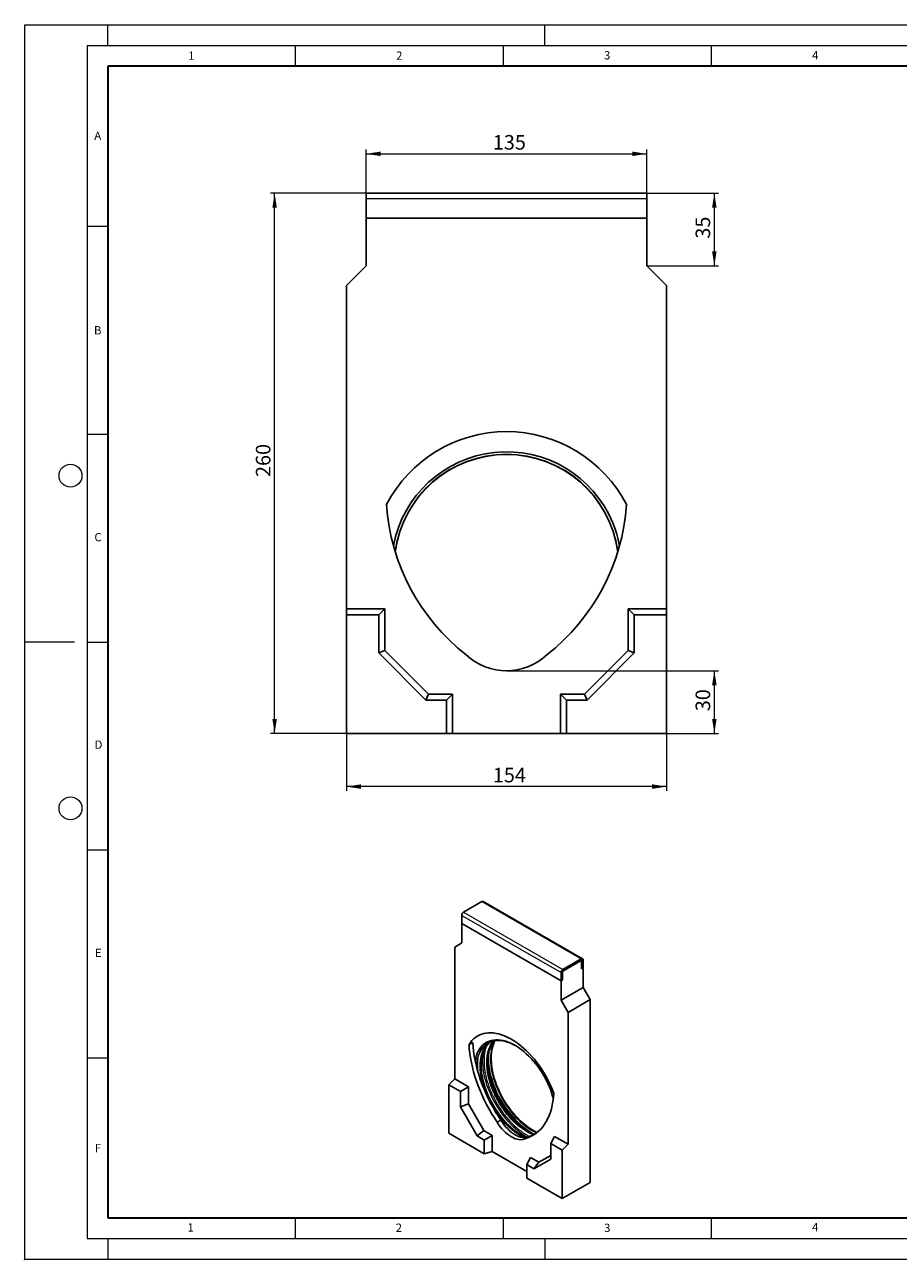
# Model space of a CAD drawing. Units: millimetres. Extents: x 0 to 420, y 0 to 297.
# Drawn here: x 0 to 210, y 0 to 297 of the extents above; entities that cross this region are included whole.
import ezdxf

# ---------------------------------------------------------------- set-up
doc = ezdxf.new("R2010")
doc.units = ezdxf.units.MM
doc.header["$PDSIZE"] = -1
doc.styles.add('SLDTEXTSTYLE0', font='TXT', dxfattribs={"width": 0.605})
doc.dimstyles.new('SLDDIMSTYLE0', dxfattribs={"dimtxt": 3.5, "dimasz": 3.5, "dimexe": 0, "dimexo": 0.0625, "dimgap": 0.875, "dimtad": 1, "dimlfac": 2, "dimrnd": 1e-09, "dimzin": 12, "dimdsep": 46, "dimtxsty": 'SLDTEXTSTYLE0', "dimsah": 1, "dimcen": 0.09, "dimadec": 0, "dimazin": 3, "dimtfac": 1, "dimtdec": 3, "dimtofl": 0, "dimtmove": 0, "dimatfit": 3, "dimfxl": 1, "dimfrac": 2, "dimtolj": 1, "dimtzin": 12, "dimarcsym": 0})
doc.dimstyles.new('SLDDIMSTYLE1', dxfattribs={"dimtxt": 3.5, "dimasz": 3.5, "dimexe": 0, "dimexo": 0.0625, "dimgap": 0.875, "dimtad": 1, "dimdec": 0, "dimlfac": 2, "dimrnd": 1e-09, "dimzin": 12, "dimdsep": 46, "dimtxsty": 'SLDTEXTSTYLE0', "dimsah": 1, "dimcen": 0.09, "dimadec": 0, "dimazin": 3, "dimtfac": 1, "dimtdec": 3, "dimtofl": 0, "dimtmove": 0, "dimatfit": 3, "dimfxl": 1, "dimfrac": 2, "dimtolj": 1, "dimtzin": 12, "dimarcsym": 0})

# ---------------------------------------------------------------- blocks, each defined once
blk = doc.blocks.new('_D')
at = {"color": 7, "linetype": 'Continuous', "lineweight": 0}
for p, q in [((82.07, 250.58), (82.07, 266.94)), ((82.07, 265.94), (149.57, 265.94)), ((149.57, 250.58), (149.57, 266.94))]:
    blk.add_line(p, q, dxfattribs=at)
at = {"color": 7, "linetype": 'Continuous', "lineweight": 18}
for points in [[(82.07, 265.94), (85.57, 265.4), (85.57, 266.47)], [(149.57, 265.94), (146.07, 266.47), (146.07, 265.4)]]:
    blk.add_solid(points, dxfattribs=at)
at = {"color": 7, "linetype": 'Continuous', "lineweight": 18, "insert": (112.53, 270.45), "char_height": 3.5, "attachment_point": 1, "rotation": 0, "style": 'SLDTEXTSTYLE0'}
blk.add_mtext('135', dxfattribs=at)
blk = doc.blocks.new('_D_1')
at = {"color": 7, "linetype": 'Continuous', "lineweight": 0}
for p, q in [((77.32, 126.38), (77.32, 112.72)), ((154.32, 126.38), (154.32, 112.72)), ((154.32, 113.72), (77.32, 113.72))]:
    blk.add_line(p, q, dxfattribs=at)
at = {"color": 7, "linetype": 'Continuous', "lineweight": 18}
for points in [[(77.32, 113.72), (80.82, 113.18), (80.82, 114.26)], [(154.32, 113.72), (150.82, 114.26), (150.82, 113.18)]]:
    blk.add_solid(points, dxfattribs=at)
at = {"color": 7, "linetype": 'Continuous', "lineweight": 18, "insert": (112.53, 118.23), "char_height": 3.5, "attachment_point": 1, "style": 'SLDTEXTSTYLE0'}
blk.add_mtext('154', dxfattribs=at)
blk = doc.blocks.new('_D_2')
at = {"color": 7, "linetype": 'Continuous', "lineweight": 0}
for p, q in [((149.67, 256.48), (166.78, 256.48)), ((165.78, 238.98), (165.78, 256.48)), ((149.67, 238.98), (166.78, 238.98))]:
    blk.add_line(p, q, dxfattribs=at)
at = {"color": 7, "linetype": 'Continuous', "lineweight": 18}
for points in [[(165.78, 256.48), (165.24, 252.98), (166.32, 252.98)], [(165.78, 238.98), (166.32, 242.48), (165.24, 242.48)]]:
    blk.add_solid(points, dxfattribs=at)
at = {"color": 7, "linetype": 'Continuous', "lineweight": 18, "insert": (161.27, 245.54), "char_height": 3.5, "attachment_point": 1, "rotation": 90, "style": 'SLDTEXTSTYLE0'}
blk.add_mtext('35', dxfattribs=at)
blk = doc.blocks.new('_D_3')
at = {"color": 7, "linetype": 'Continuous', "lineweight": 0}
for p, q in [((115.92, 141.6), (166.78, 141.6)), ((165.78, 126.48), (165.78, 141.6)), ((154.42, 126.48), (166.78, 126.48))]:
    blk.add_line(p, q, dxfattribs=at)
at = {"color": 7, "linetype": 'Continuous', "lineweight": 18}
for points in [[(165.78, 141.6), (165.24, 138.1), (166.32, 138.1)], [(165.78, 126.48), (166.32, 129.98), (165.24, 129.98)]]:
    blk.add_solid(points, dxfattribs=at)
at = {"color": 7, "linetype": 'Continuous', "lineweight": 18, "insert": (161.27, 131.85), "char_height": 3.5, "attachment_point": 1, "rotation": 90, "style": 'SLDTEXTSTYLE0'}
blk.add_mtext('30', dxfattribs=at)
blk = doc.blocks.new('_D_4')
at = {"color": 7, "linetype": 'Continuous', "lineweight": 0}
for p, q in [((81.97, 256.48), (59.08, 256.48)), ((60.08, 126.48), (60.08, 256.48)), ((77.22, 126.48), (59.08, 126.48))]:
    blk.add_line(p, q, dxfattribs=at)
at = {"color": 7, "linetype": 'Continuous', "lineweight": 18}
for points in [[(60.08, 256.48), (59.54, 252.98), (60.62, 252.98)], [(60.08, 126.48), (60.62, 129.98), (59.54, 129.98)]]:
    blk.add_solid(points, dxfattribs=at)
at = {"color": 7, "linetype": 'Continuous', "lineweight": 18, "insert": (55.57, 188.19), "char_height": 3.5, "attachment_point": 1, "rotation": 90, "style": 'SLDTEXTSTYLE0'}
blk.add_mtext('260', dxfattribs=at)

msp = doc.modelspace()

# ---------------------------------------------------------------- linework, layer by layer
at = {"color": 7, "linetype": 'Continuous', "lineweight": 18}
for p, q in [((0, 0), (0, 297)), ((0, 297), (420, 297)), ((20, 292), (20, 297)), ((125, 292), (125, 297)), ((15, 292), (415, 292)), ((15, 292), (15, 5)), ((65, 292), (65, 287)), ((115, 292), (115, 287)), ((165, 292), (165, 287)), ((15, 248.5), (20, 248.5)), ((15, 198.5), (20, 198.5)), ((12, 148.5), (0, 148.5)), ((15, 148.5), (20, 148.5)), ((15, 98.5), (20, 98.5)), ((15, 48.5), (20, 48.5)), ((65, 10), (65, 5)), ((115, 10), (115, 5)), ((165, 10), (165, 5)), ((15, 5), (415, 5)), ((20, 5), (20, 0)), ((125, 5), (125, 0)), ((0, 0), (420, 0))]:
    msp.add_line(p, q, dxfattribs=at)
at = {"color": 7, "linetype": 'Continuous', "lineweight": 35}
for p, q in [((20, 287), (20, 10)), ((410, 287), (20, 287)), ((20, 10), (415, 10))]:
    msp.add_line(p, q, dxfattribs=at)
at = {"color": 7, "linetype": 'Continuous', "lineweight": 25}
for p, q in [((82.0692, 256.4777), (149.5692, 256.4777)), ((82.0692, 256.4777), (82.0692, 255.2277)), ((149.5692, 256.4777), (149.5692, 255.2277)), ((82.0692, 255.2277), (82.0692, 250.4777)), ((149.5692, 255.2277), (149.5692, 250.4777)), ((82.0692, 250.4777), (149.5692, 250.4777)), ((82.0692, 238.9777), (82.0692, 250.4777)), ((149.5692, 250.4777), (149.5692, 238.9777)), ((77.3192, 234.2277), (82.0692, 238.9777)), ((149.5692, 238.9777), (154.3192, 234.2277)), ((77.3192, 156.4777), (77.3192, 234.2277)), ((154.3192, 234.2277), (154.3192, 156.4777)), ((86.5692, 156.4777), (77.3192, 156.4777)), ((77.3192, 155.0218), (77.3192, 156.4777)), ((85.1133, 155.0218), (77.3192, 155.0218)), ((77.3192, 155.0218), (77.3192, 126.4777)), ((85.1133, 155.0218), (86.5692, 156.4777)), ((85.1133, 145.8747), (85.1133, 155.0218)), ((86.5692, 146.4777), (86.5692, 156.4777)), ((146.525, 155.0218), (145.0692, 156.4777)), ((154.3192, 156.4777), (145.0692, 156.4777)), ((145.0692, 146.4777), (145.0692, 156.4777)), ((146.525, 155.0218), (146.525, 145.8747)), ((154.3192, 155.0218), (146.525, 155.0218)), ((154.3192, 155.0218), (154.3192, 156.4777)), ((154.3192, 126.4777), (154.3192, 155.0218)), ((85.1133, 145.8747), (86.5692, 146.4777)), ((96.4661, 134.5218), (85.1133, 145.8747)), ((97.0692, 135.9777), (86.5692, 146.4777)), ((145.0692, 146.4777), (134.5692, 135.9777)), ((146.525, 145.8747), (135.1722, 134.5218)), ((146.525, 145.8747), (145.0692, 146.4777)), ((96.4661, 134.5218), (97.0692, 135.9777)), ((101.3633, 134.5218), (96.4661, 134.5218)), ((102.8192, 135.9777), (97.0692, 135.9777)), ((101.3633, 134.5218), (102.8192, 135.9777)), ((101.3633, 126.4777), (101.3633, 134.5218)), ((102.8192, 126.4777), (102.8192, 135.9777)), ((130.275, 134.5218), (128.8192, 135.9777)), ((134.5692, 135.9777), (128.8192, 135.9777)), ((128.8192, 135.9777), (128.8192, 126.4777)), ((130.275, 134.5218), (130.275, 126.4777)), ((135.1722, 134.5218), (130.275, 134.5218)), ((135.1722, 134.5218), (134.5692, 135.9777)), ((77.3192, 126.4777), (101.3633, 126.4777)), ((101.3633, 126.4777), (102.8192, 126.4777)), ((128.8192, 126.4777), (102.8192, 126.4777)), ((130.275, 126.4777), (128.8192, 126.4777)), ((130.275, 126.4777), (154.3192, 126.4777)), ((109.9275, 86.0482), (105.5081, 83.4969)), ((134.1049, 72.3023), (110.24, 86.0792)), ((105.0662, 82.7315), (105.0662, 80.7922)), ((105.0662, 80.7922), (128.931, 67.0153)), ((105.0662, 76.0971), (105.0662, 80.7922)), ((103.3868, 75.1273), (105.0662, 76.0971)), ((103.3868, 43.3843), (103.3868, 75.1273)), ((133.7924, 72.2713), (129.373, 69.72)), ((133.7924, 71.8631), (129.373, 69.3118)), ((133.8808, 69.8727), (133.8808, 71.812)), ((134.2343, 70.0768), (134.2343, 72.0161)), ((128.931, 68.9546), (128.931, 67.0153)), ((129.2846, 69.1587), (129.2846, 67.2194)), ((133.8808, 69.8727), (134.2343, 70.0768)), ((134.2343, 70.0768), (134.2343, 65.3817)), ((128.931, 67.0153), (129.2846, 67.2194)), ((128.931, 67.0153), (128.931, 62.3202)), ((128.931, 62.3202), (134.2343, 65.3817)), ((134.2343, 65.3817), (135.9137, 62.4729)), ((130.6104, 59.4114), (135.9137, 62.4729)), ((135.9137, 62.4729), (135.9137, 18.4818)), ((128.931, 62.3202), (130.6104, 59.4114)), ((130.6104, 59.4114), (130.6104, 27.6684)), ((107.689, 52.1789), (106.8052, 51.6687)), ((101.9726, 41.9734), (103.3868, 43.3843)), ((104.7282, 40.3827), (101.9726, 41.9734)), ((101.9726, 41.9734), (101.9726, 30.3197)), ((106.6572, 41.4963), (103.3868, 43.3843)), ((104.7282, 40.3827), (106.6572, 41.4963)), ((104.7282, 36.6481), (104.7282, 40.3827)), ((106.6572, 37.4136), (106.6572, 41.4963)), ((126.9115, 39.2816), (127.0842, 38.6652)), ((104.7282, 36.6481), (106.6572, 37.4136)), ((108.7421, 29.696), (104.7282, 36.6481)), ((110.3695, 30.9837), (106.6572, 37.4136)), ((114.4592, 33.5052), (113.5753, 32.9949)), ((101.9726, 30.3197), (110.4735, 25.4123)), ((108.7421, 29.696), (110.3695, 30.9837)), ((112.4024, 29.8101), (110.3695, 30.9837)), ((110.4735, 28.6965), (112.4024, 29.8101)), ((112.4024, 25.9315), (112.4024, 29.8101)), ((110.4735, 28.6965), (108.7421, 29.696)), ((110.4735, 25.4123), (110.4735, 28.6965)), ((121.3058, 29.5528), (120.4219, 29.0425)), ((126.4406, 27.8484), (127.34, 29.5563)), ((129.1962, 26.2576), (126.4406, 27.8484)), ((126.4406, 27.8484), (126.4406, 24.1139)), ((130.6104, 27.6684), (127.34, 29.5563)), ((129.1962, 26.2576), (130.6104, 27.6684)), ((110.4735, 25.4123), (112.4024, 25.9315)), ((120.6953, 21.1441), (112.4024, 25.9315)), ((120.6953, 22.7955), (121.5948, 24.5035)), ((123.6277, 23.3299), (121.5948, 24.5035)), ((126.4406, 24.1139), (122.4267, 21.796)), ((126.4406, 24.9542), (123.6277, 23.3299)), ((129.1962, 14.6039), (129.1962, 26.2576)), ((120.6953, 22.7955), (120.6953, 19.5113)), ((122.4267, 21.796), (120.6953, 22.7955)), ((122.4267, 21.796), (123.6277, 23.3299)), ((120.6953, 19.5113), (129.1962, 14.6039)), ((129.1962, 14.6039), (135.9137, 18.4818))]:
    msp.add_line(p, q, dxfattribs=at)
at = {"color": 8, "linetype": 'Continuous', "lineweight": 18}
for p, q in [((82.0692, 255.2277), (149.5692, 255.2277)), ((105.5081, 83.4969), (129.373, 69.72)), ((109.9275, 86.0482), (133.7924, 72.2713)), ((105.0662, 82.7315), (128.931, 68.9546)), ((133.7924, 71.8631), (133.7924, 72.2713)), ((134.2343, 72.0161), (133.8808, 71.812)), ((129.2846, 69.1587), (128.931, 68.9546)), ((129.373, 69.72), (129.373, 69.3118))]:
    msp.add_line(p, q, dxfattribs=at)
at = {"color": 7, "linetype": 'Continuous', "lineweight": 25, "flags": 128}
for points in [[(127.192, 39.8996), (126.8617, 40.7734), (126.4971, 41.6434), (126.0995, 42.5065), (125.6702, 43.3597), (125.2108, 44.2), (124.7228, 45.0245), (124.2079, 45.8304), (123.668, 46.6148), (123.1049, 47.3751), (122.5206, 48.1085), (121.917, 48.8125), (121.2964, 49.4847), (120.6608, 50.1228), (120.0124, 50.7244), (119.3536, 51.2876), (118.6866, 51.8104), (118.0138, 52.2909), (117.3374, 52.7275), (116.6598, 53.1187), (115.9834, 53.463), (115.3106, 53.7594), (114.6436, 54.0067), (113.9848, 54.2041), (113.3364, 54.351), (112.7008, 54.4468), (112.0802, 54.4912), (111.4767, 54.484), (110.8923, 54.4252), (110.3292, 54.3151), (109.7893, 54.1541), (109.2744, 53.9427), (108.7864, 53.6815), (108.327, 53.3717), (107.8977, 53.0141), (107.5001, 52.6102), (107.1355, 52.1611), (106.8052, 51.6687)], [(113.5753, 32.9949), (112.8965, 34.0279), (112.2461, 35.0826), (111.6258, 36.1565), (111.0371, 37.2469), (110.4815, 38.3512), (109.9604, 39.4665), (109.475, 40.59), (109.0266, 41.7192), (108.6163, 42.851), (108.245, 43.9827), (107.9138, 45.1116), (107.6233, 46.2348), (107.3745, 47.3495), (107.1677, 48.4529), (107.0037, 49.5424), (106.8827, 50.6152), (106.8052, 51.6687)], [(114.4592, 33.5052), (113.7804, 34.5381), (113.13, 35.5929), (112.5097, 36.6668), (111.921, 37.7572), (111.3654, 38.8614), (110.8443, 39.9767), (110.3589, 41.1003), (109.9105, 42.2294), (109.5002, 43.3613), (109.1289, 44.493), (108.7977, 45.6219), (108.5072, 46.745), (108.2583, 47.8597), (108.0516, 48.9632), (107.8876, 50.0526), (107.7666, 51.1255), (107.689, 52.1789)], [(108.2736, 47.7861), (108.4071, 48.4114), (108.5804, 49.0068), (108.7918, 49.5658), (109.0406, 50.0863), (109.3257, 50.5659), (109.646, 51.0029), (110.0002, 51.3954), (110.3867, 51.7417), (110.804, 52.0405), (111.2505, 52.2905), (111.7241, 52.4907), (112.2231, 52.6402), (112.7453, 52.7386), (113.2887, 52.7852), (113.8509, 52.7801), (114.4297, 52.7231), (115.0227, 52.6146), (115.6274, 52.4549), (116.2414, 52.2447), (116.8621, 51.9849), (117.487, 51.6766), (118.1136, 51.321), (118.7392, 50.9195), (119.3613, 50.4739), (119.9773, 49.986), (120.5847, 49.4577), (121.181, 48.8912), (121.7637, 48.289), (122.3305, 47.6533), (122.879, 46.9869), (123.407, 46.2925), (123.9123, 45.573), (124.3928, 44.8312), (124.8466, 44.0703), (125.2717, 43.2933), (125.6665, 42.5036), (126.0292, 41.7042), (126.3585, 40.8985), (126.653, 40.0899), (126.9115, 39.2816)], [(108.6423, 46.2035), (108.6557, 46.5416), (108.7131, 47.2212), (108.8104, 47.8721), (108.947, 48.4914), (109.1225, 49.0766), (109.3361, 49.6253), (109.587, 50.1351), (109.874, 50.6039), (110.196, 51.0298), (110.257, 51.1011)], [(110.429, 41.8421), (110.2103, 42.6382), (110.0295, 43.4273), (109.8874, 44.2061), (109.7848, 44.9713), (109.7219, 45.7198), (109.6991, 46.4483), (109.7164, 47.1539), (109.7738, 47.8335), (109.871, 48.4844), (110.0077, 49.1037), (110.1832, 49.689), (110.3968, 50.2376), (110.6476, 50.7474), (110.9347, 51.2163), (111.2566, 51.6421), (111.3176, 51.7134)], [(112.02, 42.7606), (111.8012, 43.5566), (111.6205, 44.3457), (111.4784, 45.1245), (111.3758, 45.8898), (111.3129, 46.6382), (111.2901, 47.3668), (111.3074, 48.0723), (111.3648, 48.752), (111.462, 49.4028), (111.5987, 50.0222), (111.7742, 50.6074), (111.9878, 51.1561), (112.2386, 51.6659), (112.5257, 52.1347), (112.8476, 52.5606), (112.8534, 52.5674)], [(117.9859, 51.3972), (117.8876, 51.4522), (117.2686, 51.7716), (116.653, 52.0429), (116.0434, 52.2648), (115.4423, 52.4365), (114.8524, 52.5573), (114.276, 52.6265), (113.7156, 52.6441), (113.1735, 52.6098), (112.9354, 52.5774)], [(120.4886, 29.3054), (120.3958, 29.3458), (119.7781, 29.6413), (119.1583, 29.9843), (118.539, 30.3734), (117.9228, 30.8069), (117.3122, 31.2831), (116.7099, 31.7999), (116.1182, 32.3552), (115.5398, 32.9467), (114.9771, 33.5718), (114.4323, 34.2279), (113.9079, 34.9123), (113.4059, 35.6222), (112.9286, 36.3545), (112.4778, 37.1061), (112.0556, 37.874), (111.6636, 38.6548), (111.3035, 39.4454), (110.9768, 40.2423), (110.6849, 41.0424), (110.429, 41.8421)], [(110.4512, 42.0366), (110.712, 41.221), (111.0092, 40.405), (111.3414, 39.592), (111.7075, 38.7854), (112.1058, 37.9885), (112.5348, 37.2046), (112.9927, 36.4368), (113.4775, 35.6883), (113.9874, 34.9622), (114.5201, 34.2616), (115.0736, 33.5891), (115.6455, 32.9477), (116.2335, 32.34), (116.8352, 31.7684), (117.4481, 31.2354), (118.0697, 30.743), (118.6974, 30.2934), (119.3287, 29.8883), (119.4137, 29.8373)], [(122.5171, 30.048), (121.9868, 30.2642), (121.3691, 30.5597), (120.7493, 30.9027), (120.13, 31.2918), (119.5138, 31.7254), (118.9032, 32.2016), (118.3009, 32.7184), (117.7092, 33.2737), (117.1308, 33.8651), (116.5681, 34.4902), (116.0233, 35.1464), (115.4989, 35.8308), (114.9969, 36.5406), (114.5196, 37.2729), (114.0688, 38.0246), (113.6466, 38.7924), (113.2546, 39.5733), (112.8945, 40.3638), (112.5678, 41.1608), (112.2759, 41.9608), (112.02, 42.7606)], [(112.0422, 42.9551), (112.303, 42.1394), (112.6001, 41.3234), (112.9324, 40.5105), (113.2985, 39.7039), (113.6968, 38.907), (114.1258, 38.123), (114.5837, 37.3552), (115.0685, 36.6068), (115.5784, 35.8807), (116.1111, 35.18), (116.6646, 34.5076), (117.2365, 33.8662), (117.8245, 33.2585), (118.4262, 32.6869), (119.0391, 32.1538), (119.6607, 31.6615), (120.2884, 31.2118), (120.9196, 30.8068), (121.0047, 30.7558)], [(123.1716, 30.5308), (123.0414, 30.5912), (122.4079, 30.9131), (121.7732, 31.282), (121.14, 31.6967), (120.5108, 32.1553), (119.888, 32.6561), (119.2743, 33.197), (118.6721, 33.7758), (118.0837, 34.3902), (117.5117, 35.0378), (116.9582, 35.7159), (116.4255, 36.4218), (115.9158, 37.1527), (115.4311, 37.9056), (114.9734, 38.6775), (114.5444, 39.4652), (114.146, 40.2657), (113.7797, 41.0756), (113.4471, 41.8918), (113.1493, 42.7108), (112.8878, 43.5296)], [(127.192, 39.8996), (127.1145, 38.9357), (126.9935, 38.0025), (126.8295, 37.1024), (126.6227, 36.2377), (126.3739, 35.4103), (126.0834, 34.6225), (125.7522, 33.8761), (125.3809, 33.173), (124.9706, 32.5149), (124.5222, 31.9035), (124.0368, 31.3403), (123.5157, 30.8267), (122.9601, 30.364), (122.3714, 29.9532), (121.7511, 29.5955), (121.1007, 29.2917), (120.4219, 29.0425)], [(120.4219, 29.0425), (120.0636, 28.8959), (119.6782, 28.8055), (119.269, 28.7722), (118.8396, 28.7961), (118.3938, 28.8772), (117.9357, 29.0146), (117.4692, 29.2072), (116.9986, 29.4533), (116.528, 29.7506), (116.0615, 30.0966), (115.6034, 30.4881), (115.1576, 30.9217), (114.7282, 31.3935), (114.319, 31.8993), (113.9336, 32.4347), (113.5753, 32.9949)], [(121.3058, 29.5528), (120.9475, 29.4062), (120.5621, 29.3158), (120.1528, 29.2824), (119.7234, 29.3064), (119.2777, 29.3875), (118.8196, 29.5249), (118.3531, 29.7175), (117.8825, 29.9636), (117.4119, 30.2609), (116.9454, 30.6068), (116.4873, 30.9983), (116.0415, 31.4319), (115.6121, 31.9037), (115.2029, 32.4096), (114.8174, 32.945), (114.4592, 33.5052)]]:
    msp.add_lwpolyline(points, dxfattribs=at)
at = {"color": 8, "linetype": 'Continuous', "lineweight": 18, "flags": 128}
for points in [[(112.9354, 52.5774), (112.652, 52.5238), (112.1533, 52.3865), (111.6795, 52.1984), (111.2325, 51.9604), (110.8143, 51.6734), (110.4266, 51.3387), (110.071, 50.9576), (109.749, 50.5318), (109.462, 50.063), (109.2111, 49.5532), (108.9975, 49.0045), (108.822, 48.4192), (108.6854, 47.7999), (108.5881, 47.149), (108.5394, 46.6128)], [(112.8571, 52.5625), (112.6307, 52.0708), (112.4209, 51.5001), (112.2496, 50.8934), (112.1174, 50.2529), (112.0249, 49.5813), (111.9723, 48.8813), (111.96, 48.1557), (111.9879, 47.4074), (112.056, 46.6395), (112.164, 45.855), (112.3114, 45.0571), (112.4977, 44.249), (112.7221, 43.4339)], [(110.859, 42.6534), (111.1271, 41.813), (111.4317, 40.9722), (111.7714, 40.1341), (112.1451, 39.3021), (112.5512, 38.4795), (112.9882, 37.6692), (113.4544, 36.8746), (113.948, 36.0986), (114.467, 35.3443), (115.0095, 34.6147), (115.5735, 33.9124), (116.1565, 33.2402), (116.7566, 32.6008), (117.3712, 31.9966), (117.9981, 31.43), (118.6348, 30.903), (119.2789, 30.4179), (119.9278, 29.9764), (120.579, 29.5803), (120.9128, 29.3954)], [(112.2589, 43.3897), (112.5241, 42.5585), (112.8253, 41.7269), (113.1613, 40.8981), (113.5309, 40.0753), (113.9325, 39.2616), (114.3647, 38.4603), (114.8258, 37.6744), (115.3139, 36.907), (115.8273, 36.161), (116.3639, 35.4393), (116.9216, 34.7448), (117.4982, 34.08), (118.0917, 33.4477), (118.6996, 32.8501), (119.3195, 32.2897), (119.9492, 31.7686), (120.5862, 31.2887), (121.228, 30.8521), (121.8721, 30.4603), (122.516, 30.1149), (122.5739, 30.0861)], [(112.7221, 43.4339), (112.9836, 42.6152), (113.2814, 41.7961), (113.614, 40.9799), (113.9803, 40.17), (114.3787, 39.3696), (114.8077, 38.5818), (115.2654, 37.8099), (115.7501, 37.0571), (116.2598, 36.3262), (116.7925, 35.6203), (117.346, 34.9422), (117.918, 34.2946), (118.5064, 33.6801), (119.1086, 33.1013), (119.7223, 32.5604), (120.3451, 32.0597), (120.9743, 31.601), (121.6075, 31.1864), (122.2422, 30.8174), (122.8757, 30.4956), (123.0351, 30.4219)]]:
    msp.add_lwpolyline(points, dxfattribs=at)
at = {"color": 7, "linetype": 'Continuous', "lineweight": 18}
for centre in [(11, 188.5), (11, 108.5)]:
    msp.add_circle(centre, 2.75, dxfattribs=at)
at = {"color": 7, "linetype": 'Continuous', "lineweight": 25}
for centre, radius, start, end in [((115.8192, 166.6027), 32.5, 27.486426, 152.513574), ((115.8192, 166.6027), 27.6464, 22.522674, 169.439491), ((115.8192, 166.6027), 27, 7.68626, 172.31374), ((136.7018, 184.7728), 49.815, 183.648629, 232.151719), ((94.9365, 184.7728), 49.815, 307.848281, 356.351371), ((115.8192, 166.6027), 27.6464, 10.560509, 22.522674), ((115.8192, 155.7452), 14.1425, 226.792816, 313.207184), ((106.0257, 82.6878), 0.9605, 122.605479, 177.394527), ((110.1106, 85.7927), 0.3144, 65.692883, 125.617576), ((133.9649, 72.0598), 0.2729, 350.785968, 129.203281), ((133.8269, 71.8208), 0.0546, 350.785968, 129.203281), ((129.8905, 68.9109), 0.9605, 122.605479, 177.394527), ((129.4765, 69.15), 0.1921, 122.605479, 177.394527), ((127.0227, 48.1971), 14.8856, 170.423123, 198.274112), ((128.4065, 47.9862), 17.1202, 181.352529, 197.089846), ((126.8155, 47.0677), 17.1202, 181.352563, 197.089844), ((118.7527, 37.5624), 8.4066, 287.679387, 299.968752)]:
    msp.add_arc(centre, radius, start, end, dxfattribs=at)
at = {"color": 8, "linetype": 'Continuous', "lineweight": 18}
for centre, radius, start, end in [((115.8192, 166.6027), 27.0732, 8.022901, 171.977099), ((125.9275, 47.5863), 15.8554, 171.889038, 198.126353), ((127.939, 48.3913), 16.4584, 175.170068, 197.691602), ((131.6438, 49.1805), 20.5164, 191.014695, 196.642676), ((135.3688, 50.2942), 24.4044, 196.643244, 228.196666)]:
    msp.add_arc(centre, radius, start, end, dxfattribs=at)
for points, knots in [([(110.2204, 41.7607), (110.115, 42.1384), (109.9042, 42.8938), (109.6809, 44.0302), (109.5317, 45.1618), (109.4711, 46.29), (109.5037, 47.381), (109.6366, 48.4273), (109.8689, 49.4027), (110.2015, 50.2944), (110.6302, 51.0837), (111.056, 51.6586), (111.3532, 51.9444), (111.4515, 52.039)], [0, 0, 0, 0, 0.08774456, 0.17548443, 0.26848994, 0.36150469, 0.45838679, 0.55527816, 0.65422173, 0.75317477, 0.85211834, 0.95107138, 1, 1, 1, 1]), ([(110.9819, 51.2681), (110.9329, 51.1432), (110.7616, 50.7062), (110.6046, 49.9752), (110.4776, 49.1187), (110.4194, 48.3535), (110.4055, 47.4432), (110.4629, 46.3746), (110.6224, 45.1652), (110.861, 43.9504), (111.0864, 43.1431), (111.1991, 42.7394)], [0, 0, 0, 0, 0.05695966, 0.19925574, 0.29247956, 0.38549673, 0.47873165, 0.61284048, 0.74696177, 0.87348405, 1, 1, 1, 1]), ([(111.8114, 42.6791), (111.706, 43.0568), (111.4952, 43.8122), (111.2719, 44.9487), (111.1227, 46.0803), (111.0621, 47.2085), (111.0946, 48.2995), (111.2277, 49.3456), (111.4593, 50.322), (111.7946, 51.21), (112.1775, 51.9444), (112.4875, 52.3289), (112.6198, 52.4929)], [0, 0, 0, 0, 0.094782224, 0.189559376, 0.290024515, 0.390499626, 0.495152276, 0.599814938, 0.706694405, 0.813584097, 0.920463564, 1, 1, 1, 1]), ([(108.9097, 48.2969), (108.9046, 48.2626), (108.8637, 47.9856), (108.8301, 47.4335), (108.8174, 46.5239), (108.8399, 45.8047), (108.9026, 45.3383), (108.9101, 45.2829)], [0, 0, 0, 0, 0.03744864, 0.30198011, 0.56713085, 0.94852286, 1, 1, 1, 1]), ([(110.797, 40.1085), (110.7279, 40.2801), (110.5065, 40.8299), (110.337, 41.3814), (110.2204, 41.7607)], [0, 0, 0, 0, 0.312096211, 1, 1, 1, 1]), ([(111.1991, 42.7394), (111.327, 42.3342), (111.5828, 41.5239), (112.0742, 40.2843), (112.6463, 39.0342), (113.3165, 37.7688), (114.0681, 36.5254), (114.9032, 35.3119), (115.8054, 34.1561), (116.7671, 33.0727), (117.7708, 32.0824), (118.6855, 31.2992), (119.4918, 30.6899), (120.1832, 30.2256), (120.8077, 29.8431), (121.1995, 29.653), (121.3606, 29.5748)], [0, 0, 0, 0, 0.07373288, 0.14746206, 0.22561617, 0.30377754, 0.38518919, 0.46660814, 0.5495335, 0.63290229, 0.71627109, 0.79919645, 0.85352415, 0.90773142, 0.96206559, 1, 1, 1, 1]), ([(122.2659, 29.9391), (122.1104, 29.997), (121.6482, 30.169), (120.8532, 30.5823), (119.8927, 31.1701), (118.92, 31.8862), (117.9592, 32.7087), (117.0211, 33.6349), (116.1219, 34.6472), (115.3701, 35.6106), (114.7536, 36.4878), (114.2568, 37.2575), (113.7212, 38.1633), (113.1654, 39.2125), (112.6302, 40.3821), (112.1704, 41.5419), (111.9311, 42.3001), (111.8114, 42.6791)], [0, 0, 0, 0, 0.03669597, 0.10907748, 0.18446846, 0.25986666, 0.33686182, 0.41386435, 0.49085952, 0.56786205, 0.61817197, 0.66837058, 0.71868692, 0.79106125, 0.86344276, 0.93172321, 1, 1, 1, 1]), ([(120.0078, 29.3028), (119.7638, 29.4204), (119.1964, 29.6938), (118.3014, 30.2549), (117.3291, 30.9669), (116.3681, 31.7905), (115.4302, 32.7165), (114.5304, 33.7283), (113.7809, 34.6936), (113.2707, 35.4086), (113.0467, 35.759), (112.9872, 35.852)], [0, 0, 0, 0, 0.09735768, 0.22641942, 0.3554935, 0.48730144, 0.61912198, 0.75092992, 0.88275046, 0.96887597, 1, 1, 1, 1])]:
    msp.add_open_spline(points, degree=3, knots=knots, dxfattribs=at)
at = {"color": 7, "linetype": 'Continuous', "lineweight": 25}
for points, knots in [([(110.2395, 51.0497), (110.315, 51.1354), (110.4942, 51.3386), (110.8093, 51.6173), (111.1818, 51.8917), (111.5873, 52.1278), (112.0257, 52.323), (112.49, 52.4768), (112.8199, 52.5386), (112.9835, 52.5693)], [0, 0, 0, 0, 0.10460206, 0.24799478, 0.39382577, 0.54236494, 0.69378528, 0.84809199, 1, 1, 1, 1]), ([(111.3001, 51.662), (111.3759, 51.7474), (111.5557, 51.9497), (111.7758, 52.1539), (111.9259, 52.2622), (111.9533, 52.2819)], [0, 0, 0, 0, 0.373686004, 0.885949835, 1, 1, 1, 1]), ([(112.3558, 50.6253), (112.3602, 50.6495), (112.398, 50.8581), (112.4965, 51.2291), (112.6538, 51.7341), (112.8281, 52.1848), (112.9614, 52.4534), (113.0214, 52.5743)], [0, 0, 0, 0, 0.03309023, 0.28504541, 0.5379316, 0.79199062, 1, 1, 1, 1])]:
    msp.add_open_spline(points, degree=3, knots=knots, dxfattribs=at)
msp.add_point((0, 0))

# ---------------------------------------------------------------- texts
at = {"color": 7, "linetype": 'Continuous', "lineweight": 18, "char_height": 2, "attachment_point": 2, "style": 'SLDTEXTSTYLE0'}
for s, insert in [('1', (40.051, 290.553)), ('2', (90.0332, 290.5567)), ('3', (140.0166, 290.6379)), ('4', (190.03, 290.6343)), ('A', (17.561, 271.2966)), ('B', (17.5517, 224.4926)), ('C', (17.6275, 174.7262)), ('D', (17.7359, 124.8018)), ('E', (17.6898, 74.7268)), ('F', (17.5937, 27.7733)), ('1', (39.9009, 8.6623)), ('2', (89.9334, 8.5904)), ('3', (140.0453, 8.5647)), ('4', (190.0227, 8.7073))]:
    msp.add_mtext(s, dxfattribs=dict(at, insert=insert))

# ---------------------------------------------------------------- dimensions: what is measured, and where the dimension line sits
at = {"color": 7, "linetype": 'Continuous', "lineweight": 18}
for base, p1, p2, angle, dimstyle, picture, middle in [((149.5692, 265.9365), (82.0692, 250.4777), (149.5692, 250.4777), 0.000005, 'SLDDIMSTYLE0', '_D', (115.8192, 265.9365)), ((60.0815, 256.4777), (77.3192, 126.4777), (82.0692, 256.4777), 90, 'SLDDIMSTYLE0', '_D_4', (60.0815, 191.4777)), ((165.7818, 256.4777), (149.5692, 238.9777), (149.5692, 256.4777), 270.000005, 'SLDDIMSTYLE0', '_D_2', (165.7818, 247.7277)), ((165.7818, 141.6027), (154.3192, 126.4777), (115.8192, 141.6027), 90, 'SLDDIMSTYLE1', '_D_3', (165.7818, 134.0402))]:
    dim = msp.add_linear_dim(base=base, p1=p1, p2=p2, angle=angle, dimstyle=dimstyle, dxfattribs=at)
    dim.commit()
    dim.dimension.update_dxf_attribs({"geometry": picture, "text_midpoint": middle, "dimtype": 160})
dim = msp.add_linear_dim(base=(77.3192, 113.718), p1=(154.3192, 126.4777), p2=(77.3192, 126.4777), dimstyle='SLDDIMSTYLE0', dxfattribs=at)
dim.commit()
dim.dimension.update_dxf_attribs({"geometry": '_D_1', "text_midpoint": (115.8192, 113.718), "dimtype": 160})

doc.saveas('drawing.dxf')
